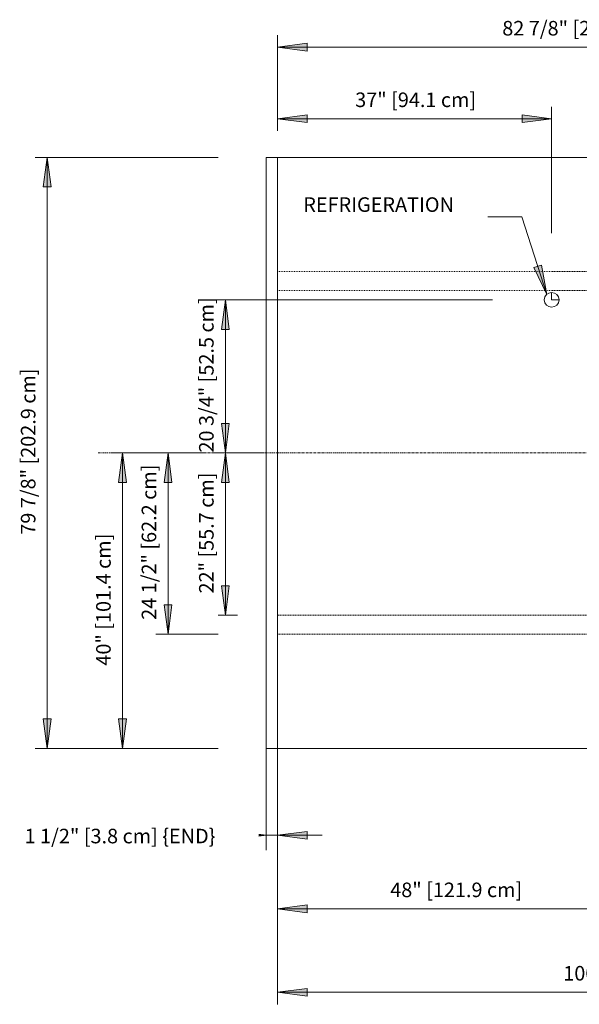
# Model space of a CAD drawing. Units: inches. Extents: x -14957 to -14433, y -10899 to -10211.
# Drawn here: x -14947 to -14872, y -10703 to -10570 of the extents above; entities that cross this region are included whole.
import ezdxf

# ---------------------------------------------------------------- set-up
doc = ezdxf.new("R2010")
doc.units = ezdxf.units.IN
doc.header["$MEASUREMENT"] = 0
doc.linetypes.add("OIMB-display-case-CAD-drawing-8'-Top-View$0$Center 1_4_", pattern=[0.53125, 0.25, -0.09375, 0.09375, -0.09375])
doc.linetypes.add("OIMB-display-case-CAD-drawing-8'-Top-View$0$Hidden 1_8_", pattern=[0.1875, 0.125, -0.0625])
for name, color, linetype, lineweight in [("OIMB-display-case-CAD-drawing-8'-Top-View$0$A-ANNO-DIMS", 211, 'Continuous', 9), ("OIMB-display-case-CAD-drawing-8'-Top-View$0$A-ANNO-DIMS-32", 211, 'Continuous', 9), ("OIMB-display-case-CAD-drawing-8'-Top-View$0$A-DETL-CNTR", 5, "OIMB-display-case-CAD-drawing-8'-Top-View$0$Center 1_4_", 9), ("OIMB-display-case-CAD-drawing-8'-Top-View$0$A-DETL-HDLN", 90, "OIMB-display-case-CAD-drawing-8'-Top-View$0$Hidden 1_8_", 9), ("OIMB-display-case-CAD-drawing-8'-Top-View$0$A-DETL-THIN", 151, 'Continuous', 9), ("OIMB-display-case-CAD-drawing-8'-Top-View$0$G-ANNO-TEXT", 231, 'Continuous', 9)]:
    doc.layers.add(name, color=color, linetype=linetype, lineweight=lineweight)
doc.styles.add("OIMB-display-case-CAD-drawing-8'-Top-View$0$Arial", font='arial.ttf', dxfattribs={"height": 1.967066})
doc.dimstyles.new("OIMB-display-case-CAD-drawing-8'-Top-View$0$HPx_Dimension-_end", dxfattribs={"dimscale": 12, "dimtxt": 2, "dimasz": 0.333333, "dimexe": 0.166667, "dimexo": 0, "dimgap": 0, "dimtad": 1, "dimdec": 3, "dimrnd": 0.125, "dimzin": 0, "dimdsep": 46, "dimlunit": 5, "dimtxsty": "OIMB-display-case-CAD-drawing-8'-Top-View$0$Arial", "dimsah": 1, "dimcen": 0.09, "dimazin": 0, "dimtfac": 1, "dimtdec": 4, "dimtix": 1, "dimtmove": 2, "dimatfit": 3, "dimfxl": 1, "dimtvp": 1, "dimtfill": 1, "dimfrac": 2, "dimtolj": 1, "dimtzin": 0, "dimarcsym": 2})
doc.dimstyles.new("OIMB-display-case-CAD-drawing-8'-Top-View$0$HPx_Dimension-_verticle__ROUNDED_TO_1_8__", dxfattribs={"dimscale": 12, "dimtxt": 2, "dimasz": 0.333333, "dimexe": 0.135417, "dimexo": 0.666667, "dimgap": 0.083333, "dimtad": 1, "dimdec": 3, "dimrnd": 0.125, "dimzin": 0, "dimdsep": 46, "dimlunit": 5, "dimtxsty": "OIMB-display-case-CAD-drawing-8'-Top-View$0$Arial", "dimsah": 1, "dimcen": 0.09, "dimazin": 0, "dimtfac": 1, "dimtdec": 4, "dimtix": 1, "dimtmove": 0, "dimatfit": 3, "dimfxl": 1, "dimtvp": 1, "dimtfill": 1, "dimfrac": 2, "dimtolj": 1, "dimtzin": 0, "dimarcsym": 2})

# ---------------------------------------------------------------- blocks, each defined once
blk = doc.blocks.new("OIMB-display-case-CAD-drawing-8'-Top-View$0$DIMBLOCK13-OIMB 8_ ANNOTATED TOP VIEW")
at = {"layer": "OIMB-display-case-CAD-drawing-8'-Top-View$0$A-ANNO-DIMS-32", "transparency": 16777216}
for points in [[(-14912.55, -10700.92), (-14908.55, -10701.45), (-14908.55, -10700.39)], [(-14811.74, -10700.92), (-14815.74, -10700.39), (-14815.74, -10701.45)]]:
    blk.add_hatch(color=256, dxfattribs=at).paths.add_polyline_path(points, flags=0)
for p, q in [((-14811.74, -10672.99), (-14811.74, -10702.55)), ((-14811.74, -10700.92), (-14811.74, -10672.99)), ((-14912.55, -10675.99), (-14912.55, -10702.55)), ((-14912.55, -10700.92), (-14912.55, -10675.99)), ((-14908.55, -10700.39), (-14912.55, -10700.92)), ((-14908.55, -10701.45), (-14908.55, -10700.39)), ((-14811.74, -10700.92), (-14815.74, -10700.39)), ((-14815.74, -10700.39), (-14815.74, -10701.45)), ((-14912.55, -10700.92), (-14811.74, -10700.92)), ((-14912.55, -10700.92), (-14908.55, -10701.45)), ((-14815.74, -10701.45), (-14811.74, -10700.92))]:
    blk.add_line(p, q, dxfattribs=at)
at = {"layer": "OIMB-display-case-CAD-drawing-8'-Top-View$0$A-ANNO-DIMS-32", "color": 0, "transparency": 16777216, "insert": (-14873.95, -10697.37), "char_height": 1.9671, "width": 28.32, "attachment_point": 1, "line_spacing_factor": 0.938532, "style": "OIMB-display-case-CAD-drawing-8'-Top-View$0$Arial", "bg_fill": 3, "box_fill_scale": 1.25, "bg_fill_color": 0, "bg_fill_transparency": 0}
blk.add_mtext('100 7/8" [256.1 cm]', dxfattribs=at)
blk = doc.blocks.new("OIMB-display-case-CAD-drawing-8'-Top-View$0$DIMBLOCK14-OIMB 8_ ANNOTATED TOP VIEW")
at = {"layer": "OIMB-display-case-CAD-drawing-8'-Top-View$0$A-ANNO-DIMS-32", "transparency": 16777216}
for points in [[(-14912.55, -10689.65), (-14908.55, -10690.17), (-14908.55, -10689.12)], [(-14864.55, -10689.65), (-14868.55, -10689.12), (-14868.55, -10690.17)]]:
    blk.add_hatch(color=256, dxfattribs=at).paths.add_polyline_path(points, flags=0)
for p, q in [((-14912.55, -10675.99), (-14912.55, -10691.27)), ((-14912.55, -10689.65), (-14912.55, -10675.99)), ((-14864.55, -10678.52), (-14864.55, -10691.27)), ((-14864.55, -10689.65), (-14864.55, -10678.52)), ((-14908.55, -10689.12), (-14912.55, -10689.65)), ((-14912.55, -10689.65), (-14864.55, -10689.65)), ((-14912.55, -10689.65), (-14908.55, -10690.17)), ((-14908.55, -10690.17), (-14908.55, -10689.12)), ((-14864.55, -10689.65), (-14868.55, -10689.12)), ((-14868.55, -10689.12), (-14868.55, -10690.17)), ((-14868.55, -10690.17), (-14864.55, -10689.65))]:
    blk.add_line(p, q, dxfattribs=at)
at = {"layer": "OIMB-display-case-CAD-drawing-8'-Top-View$0$A-ANNO-DIMS-32", "color": 0, "transparency": 16777216, "insert": (-14897.32, -10686.1), "char_height": 1.9671, "width": 21.0462, "attachment_point": 1, "line_spacing_factor": 0.938532, "style": "OIMB-display-case-CAD-drawing-8'-Top-View$0$Arial", "bg_fill": 3, "box_fill_scale": 1.25, "bg_fill_color": 0, "bg_fill_transparency": 0}
blk.add_mtext('48" [121.9 cm]', dxfattribs=at)
blk = doc.blocks.new("OIMB-display-case-CAD-drawing-8'-Top-View$0$DIMBLOCK16-OIMB 8_ ANNOTATED TOP VIEW")
at = {"layer": "OIMB-display-case-CAD-drawing-8'-Top-View$0$A-ANNO-DIMS-32", "transparency": 16777216}
for points in [[(-14919.58, -10607.37), (-14920.1, -10611.37), (-14919.05, -10611.37)], [(-14919.58, -10628.06), (-14919.05, -10624.06), (-14920.1, -10624.06)]]:
    blk.add_hatch(color=256, dxfattribs=at).paths.add_polyline_path(points, flags=0)
for p, q in [((-14883.52, -10607.37), (-14921.2, -10607.37)), ((-14919.58, -10607.37), (-14920.1, -10611.37)), ((-14919.58, -10628.06), (-14919.58, -10607.37)), ((-14919.05, -10611.37), (-14919.58, -10607.37)), ((-14919.58, -10607.37), (-14883.52, -10607.37)), ((-14920.1, -10611.37), (-14919.05, -10611.37)), ((-14919.05, -10624.06), (-14920.1, -10624.06)), ((-14920.1, -10624.06), (-14919.58, -10628.06)), ((-14919.58, -10628.06), (-14919.05, -10624.06)), ((-14914.4, -10628.06), (-14921.2, -10628.06)), ((-14919.58, -10628.06), (-14914.4, -10628.06))]:
    blk.add_line(p, q, dxfattribs=at)
at = {"layer": "OIMB-display-case-CAD-drawing-8'-Top-View$0$A-ANNO-DIMS-32", "color": 0, "transparency": 16777216, "insert": (-14923.13, -10628), "char_height": 1.9671, "width": 24.7015, "attachment_point": 1, "rotation": 90, "line_spacing_factor": 0.938532, "style": "OIMB-display-case-CAD-drawing-8'-Top-View$0$Arial", "bg_fill": 3, "box_fill_scale": 1.25, "bg_fill_color": 0, "bg_fill_transparency": 0}
blk.add_mtext('20 3/4" [52.5 cm]', dxfattribs=at)
blk = doc.blocks.new("OIMB-display-case-CAD-drawing-8'-Top-View$0$DIMBLOCK17-OIMB 8_ ANNOTATED TOP VIEW")
at = {"layer": "OIMB-display-case-CAD-drawing-8'-Top-View$0$A-ANNO-DIMS-32", "transparency": 16777216}
for points in [[(-14912.55, -10582.91), (-14908.55, -10583.43), (-14908.55, -10582.38)], [(-14875.52, -10582.91), (-14879.52, -10582.38), (-14879.52, -10583.43)]]:
    blk.add_hatch(color=256, dxfattribs=at).paths.add_polyline_path(points, flags=0)
for p, q in [((-14912.55, -10580.12), (-14912.55, -10584.53)), ((-14912.55, -10582.91), (-14912.55, -10580.12)), ((-14875.52, -10598.37), (-14875.52, -10581.28)), ((-14908.55, -10582.38), (-14912.55, -10582.91)), ((-14912.55, -10582.91), (-14875.52, -10582.91)), ((-14912.55, -10582.91), (-14908.55, -10583.43)), ((-14908.55, -10583.43), (-14908.55, -10582.38)), ((-14875.52, -10582.91), (-14879.52, -10582.38)), ((-14879.52, -10582.38), (-14879.52, -10583.43)), ((-14879.52, -10583.43), (-14875.52, -10582.91)), ((-14875.52, -10582.91), (-14875.52, -10598.37))]:
    blk.add_line(p, q, dxfattribs=at)
at = {"layer": "OIMB-display-case-CAD-drawing-8'-Top-View$0$A-ANNO-DIMS-32", "color": 0, "transparency": 16777216, "insert": (-14902.05, -10579.36), "char_height": 1.9671, "width": 19.2369, "attachment_point": 1, "line_spacing_factor": 0.938532, "style": "OIMB-display-case-CAD-drawing-8'-Top-View$0$Arial", "bg_fill": 3, "box_fill_scale": 1.25, "bg_fill_color": 0, "bg_fill_transparency": 0}
blk.add_mtext('37" [94.1 cm]', dxfattribs=at)
blk = doc.blocks.new("OIMB-display-case-CAD-drawing-8'-Top-View$0$DIMBLOCK18-OIMB 8_ ANNOTATED TOP VIEW")
at = {"layer": "OIMB-display-case-CAD-drawing-8'-Top-View$0$A-ANNO-DIMS-32", "transparency": 16777216}
for points in [[(-14919.58, -10628.06), (-14920.1, -10632.06), (-14919.05, -10632.06)], [(-14919.58, -10649.99), (-14919.05, -10645.99), (-14920.1, -10645.99)]]:
    blk.add_hatch(color=256, dxfattribs=at).paths.add_polyline_path(points, flags=0)
for p, q in [((-14914.4, -10628.06), (-14921.2, -10628.06)), ((-14919.58, -10628.06), (-14920.1, -10632.06)), ((-14919.58, -10649.99), (-14919.58, -10628.06)), ((-14919.05, -10632.06), (-14919.58, -10628.06)), ((-14919.58, -10628.06), (-14914.4, -10628.06)), ((-14920.1, -10632.06), (-14919.05, -10632.06)), ((-14919.05, -10645.99), (-14920.1, -10645.99)), ((-14920.1, -10645.99), (-14919.58, -10649.99)), ((-14919.58, -10649.99), (-14919.05, -10645.99)), ((-14920.55, -10649.99), (-14917.95, -10649.99)), ((-14919.58, -10649.99), (-14920.55, -10649.99))]:
    blk.add_line(p, q, dxfattribs=at)
at = {"layer": "OIMB-display-case-CAD-drawing-8'-Top-View$0$A-ANNO-DIMS-32", "color": 0, "transparency": 16777216, "insert": (-14923.13, -10647.04), "char_height": 1.9671, "width": 19.2369, "attachment_point": 1, "rotation": 90, "line_spacing_factor": 0.938532, "style": "OIMB-display-case-CAD-drawing-8'-Top-View$0$Arial", "bg_fill": 3, "box_fill_scale": 1.25, "bg_fill_color": 0, "bg_fill_transparency": 0}
blk.add_mtext('22" [55.7 cm]', dxfattribs=at)
blk = doc.blocks.new("OIMB-display-case-CAD-drawing-8'-Top-View$0$DIMBLOCK19-OIMB 8_ ANNOTATED TOP VIEW")
at = {"layer": "OIMB-display-case-CAD-drawing-8'-Top-View$0$A-ANNO-DIMS-32", "transparency": 16777216}
for points in [[(-14927.32, -10628.06), (-14927.85, -10632.06), (-14926.8, -10632.06)], [(-14927.32, -10652.56), (-14926.8, -10648.56), (-14927.85, -10648.56)]]:
    blk.add_hatch(color=256, dxfattribs=at).paths.add_polyline_path(points, flags=0)
for p, q in [((-14922.15, -10628.06), (-14928.95, -10628.06)), ((-14927.32, -10628.06), (-14927.85, -10632.06)), ((-14927.32, -10652.56), (-14927.32, -10628.06)), ((-14926.8, -10632.06), (-14927.32, -10628.06)), ((-14927.32, -10628.06), (-14922.15, -10628.06)), ((-14927.85, -10632.06), (-14926.8, -10632.06)), ((-14926.8, -10648.56), (-14927.85, -10648.56)), ((-14927.85, -10648.56), (-14927.32, -10652.56)), ((-14927.32, -10652.56), (-14926.8, -10648.56)), ((-14920.55, -10652.56), (-14928.95, -10652.56)), ((-14927.32, -10652.56), (-14920.55, -10652.56))]:
    blk.add_line(p, q, dxfattribs=at)
at = {"layer": "OIMB-display-case-CAD-drawing-8'-Top-View$0$A-ANNO-DIMS-32", "color": 0, "transparency": 16777216, "insert": (-14930.88, -10650.6), "char_height": 1.9671, "width": 24.7015, "attachment_point": 1, "rotation": 90, "line_spacing_factor": 0.938532, "style": "OIMB-display-case-CAD-drawing-8'-Top-View$0$Arial", "bg_fill": 3, "box_fill_scale": 1.25, "bg_fill_color": 0, "bg_fill_transparency": 0}
blk.add_mtext('24 1/2" [62.2 cm]', dxfattribs=at)
blk = doc.blocks.new("OIMB-display-case-CAD-drawing-8'-Top-View$0$DIMBLOCK20-OIMB 8_ ANNOTATED TOP VIEW")
at = {"layer": "OIMB-display-case-CAD-drawing-8'-Top-View$0$A-ANNO-DIMS-32", "transparency": 16777216}
for points in [[(-14933.47, -10628.06), (-14934, -10632.06), (-14932.95, -10632.06)], [(-14933.47, -10667.99), (-14932.95, -10663.99), (-14934, -10663.99)]]:
    blk.add_hatch(color=256, dxfattribs=at).paths.add_polyline_path(points, flags=0)
for p, q in [((-14928.3, -10628.06), (-14935.1, -10628.06)), ((-14933.47, -10628.06), (-14934, -10632.06)), ((-14933.47, -10667.99), (-14933.47, -10628.06)), ((-14932.95, -10632.06), (-14933.47, -10628.06)), ((-14933.47, -10628.06), (-14928.3, -10628.06)), ((-14934, -10632.06), (-14932.95, -10632.06)), ((-14932.95, -10663.99), (-14934, -10663.99)), ((-14934, -10663.99), (-14933.47, -10667.99)), ((-14933.47, -10667.99), (-14932.95, -10663.99)), ((-14920.55, -10667.99), (-14935.1, -10667.99)), ((-14933.47, -10667.99), (-14920.55, -10667.99))]:
    blk.add_line(p, q, dxfattribs=at)
at = {"layer": "OIMB-display-case-CAD-drawing-8'-Top-View$0$A-ANNO-DIMS-32", "color": 0, "transparency": 16777216, "insert": (-14937.03, -10656.79), "char_height": 1.9671, "width": 21.0462, "attachment_point": 1, "rotation": 90, "line_spacing_factor": 0.938532, "style": "OIMB-display-case-CAD-drawing-8'-Top-View$0$Arial", "bg_fill": 3, "box_fill_scale": 1.25, "bg_fill_color": 0, "bg_fill_transparency": 0}
blk.add_mtext('40" [101.4 cm]', dxfattribs=at)
blk = doc.blocks.new("OIMB-display-case-CAD-drawing-8'-Top-View$0$DIMBLOCK21-OIMB 8_ ANNOTATED TOP VIEW")
at = {"layer": "OIMB-display-case-CAD-drawing-8'-Top-View$0$A-ANNO-DIMS-32", "transparency": 16777216}
for points in [[(-14943.63, -10588.12), (-14944.16, -10592.12), (-14943.11, -10592.12)], [(-14943.63, -10667.99), (-14943.11, -10663.99), (-14944.16, -10663.99)]]:
    blk.add_hatch(color=256, dxfattribs=at).paths.add_polyline_path(points, flags=0)
for p, q in [((-14920.55, -10588.12), (-14945.26, -10588.12)), ((-14943.63, -10588.12), (-14944.16, -10592.12)), ((-14943.63, -10667.99), (-14943.63, -10588.12)), ((-14943.11, -10592.12), (-14943.63, -10588.12)), ((-14943.63, -10588.12), (-14920.55, -10588.12)), ((-14944.16, -10592.12), (-14943.11, -10592.12)), ((-14943.11, -10663.99), (-14944.16, -10663.99)), ((-14944.16, -10663.99), (-14943.63, -10667.99)), ((-14943.63, -10667.99), (-14943.11, -10663.99)), ((-14920.55, -10667.99), (-14945.26, -10667.99)), ((-14943.63, -10667.99), (-14920.55, -10667.99))]:
    blk.add_line(p, q, dxfattribs=at)
at = {"layer": "OIMB-display-case-CAD-drawing-8'-Top-View$0$A-ANNO-DIMS-32", "color": 0, "transparency": 16777216, "insert": (-14947.19, -10639.1), "char_height": 1.9671, "width": 26.5108, "attachment_point": 1, "rotation": 90, "line_spacing_factor": 0.938532, "style": "OIMB-display-case-CAD-drawing-8'-Top-View$0$Arial", "bg_fill": 3, "box_fill_scale": 1.25, "bg_fill_color": 0, "bg_fill_transparency": 0}
blk.add_mtext('79 7/8" [202.9 cm]', dxfattribs=at)
blk = doc.blocks.new("OIMB-display-case-CAD-drawing-8'-Top-View$0$DIMBLOCK25-OIMB 8_ ANNOTATED TOP VIEW")
at = {"layer": "OIMB-display-case-CAD-drawing-8'-Top-View$0$A-ANNO-DIMS-32", "transparency": 16777216}
for points in [[(-14912.55, -10573.24), (-14908.55, -10573.76), (-14908.55, -10572.71)], [(-14829.74, -10573.24), (-14833.74, -10572.71), (-14833.74, -10573.76)]]:
    blk.add_hatch(color=256, dxfattribs=at).paths.add_polyline_path(points, flags=0)
for p, q in [((-14912.55, -10580.12), (-14912.55, -10571.61)), ((-14908.55, -10572.71), (-14912.55, -10573.24)), ((-14908.55, -10573.76), (-14908.55, -10572.71)), ((-14829.74, -10573.24), (-14833.74, -10572.71)), ((-14833.74, -10572.71), (-14833.74, -10573.76)), ((-14829.74, -10605.57), (-14829.74, -10571.61)), ((-14912.55, -10573.24), (-14829.74, -10573.24)), ((-14912.55, -10573.24), (-14908.55, -10573.76)), ((-14912.55, -10573.24), (-14912.55, -10580.12)), ((-14833.74, -10573.76), (-14829.74, -10573.24)), ((-14829.74, -10573.24), (-14829.74, -10605.57))]:
    blk.add_line(p, q, dxfattribs=at)
at = {"layer": "OIMB-display-case-CAD-drawing-8'-Top-View$0$A-ANNO-DIMS-32", "color": 0, "transparency": 16777216, "insert": (-14882.19, -10569.69), "char_height": 1.9671, "width": 26.5108, "attachment_point": 1, "line_spacing_factor": 0.938532, "style": "OIMB-display-case-CAD-drawing-8'-Top-View$0$Arial", "bg_fill": 3, "box_fill_scale": 1.25, "bg_fill_color": 0, "bg_fill_transparency": 0}
blk.add_mtext('82 7/8" [210.3 cm]', dxfattribs=at)
blk = doc.blocks.new("OIMB-display-case-CAD-drawing-8'-Top-View$0$DIMBLOCK28-OIMB 8_ ANNOTATED TOP VIEW")
at = {"layer": "OIMB-display-case-CAD-drawing-8'-Top-View$0$A-ANNO-DIMS-32", "transparency": 16777216}
for points in [[(-14914.05, -10679.71), (-14918.05, -10679.18), (-14918.05, -10680.23)], [(-14912.55, -10679.71), (-14908.55, -10680.23), (-14908.55, -10679.18)]]:
    blk.add_hatch(color=256, dxfattribs=at).paths.add_polyline_path(points, flags=0)
for p, q in [((-14914.05, -10667.99), (-14914.05, -10681.71)), ((-14914.05, -10679.71), (-14914.05, -10667.99)), ((-14912.55, -10667.99), (-14912.55, -10681.71)), ((-14912.55, -10679.71), (-14912.55, -10667.99)), ((-14920.09, -10679.71), (-14906.52, -10679.71)), ((-14914.05, -10679.71), (-14918.05, -10679.18)), ((-14918.05, -10679.18), (-14918.05, -10680.23)), ((-14918.05, -10680.23), (-14914.05, -10679.71)), ((-14908.55, -10679.18), (-14912.55, -10679.71)), ((-14912.55, -10679.71), (-14908.55, -10680.23)), ((-14908.55, -10680.23), (-14908.55, -10679.18))]:
    blk.add_line(p, q, dxfattribs=at)
at = {"layer": "OIMB-display-case-CAD-drawing-8'-Top-View$0$A-ANNO-DIMS-32", "color": 0, "transparency": 16777216, "insert": (-14946.69, -10678.83), "char_height": 1.9671, "width": 31.1262, "attachment_point": 1, "line_spacing_factor": 0.938532, "style": "OIMB-display-case-CAD-drawing-8'-Top-View$0$Arial", "bg_fill": 3, "box_fill_scale": 1.25, "bg_fill_color": 0, "bg_fill_transparency": 0}
blk.add_mtext('1 1/2" [3.8 cm] \\{END\\}', dxfattribs=at)
blk = doc.blocks.new("OIMB-display-case-CAD-drawing-8'-Top-View")
at = {"layer": "OIMB-display-case-CAD-drawing-8'-Top-View$0$A-DETL-CNTR"}
blk.add_line((-14936.7407, -10628.0555), (-14800.7407, -10628.0555), dxfattribs=at)
at = {"layer": "OIMB-display-case-CAD-drawing-8'-Top-View$0$A-DETL-HDLN"}
for p, q in [((-14912.5532, -10603.5555), (-14827.1782, -10603.5555)), ((-14912.5532, -10606.118), (-14829.7407, -10606.118)), ((-14829.7407, -10649.993), (-14912.5532, -10649.993)), ((-14827.1782, -10652.5555), (-14912.5532, -10652.5555))]:
    blk.add_line(p, q, dxfattribs=at)
at = {"layer": "OIMB-display-case-CAD-drawing-8'-Top-View$0$A-DETL-THIN"}
for p, q in [((-14912.5532, -10588.118), (-14914.0532, -10588.118)), ((-14914.0532, -10588.118), (-14914.0532, -10667.993)), ((-14912.5532, -10667.993), (-14912.5532, -10588.118)), ((-14912.5532, -10588.118), (-14814.7407, -10588.118)), ((-14875.522, -10607.368), (-14875.522, -10606.368)), ((-14912.5532, -10608.118), (-14912.5532, -10614.5731)), ((-14875.522, -10607.368), (-14874.522, -10607.368)), ((-14914.0532, -10667.993), (-14912.5532, -10667.993)), ((-14814.7407, -10667.993), (-14912.5532, -10667.993))]:
    blk.add_line(p, q, dxfattribs=at)
blk.add_circle((-14875.522, -10607.368), 1, dxfattribs=at)
at = {"layer": "OIMB-display-case-CAD-drawing-8'-Top-View$0$A-ANNO-DIMS"}
dim = blk.add_linear_dim(base=(-14919.576219394, -10607.3679890801), p1=(-14922.4046465187, -10628.0554890801), p2=(-14875.5219991576, -10607.3679890801), angle=90, dimstyle="OIMB-display-case-CAD-drawing-8'-Top-View$0$HPx_Dimension-_verticle__ROUNDED_TO_1_8__", override={"dimpost": '<>', "dimfxl": 51.244076}, dxfattribs=at)
dim.commit()
dim.dimension.update_dxf_attribs({"geometry": "OIMB-display-case-CAD-drawing-8'-Top-View$0$DIMBLOCK16-OIMB 8_ ANNOTATED TOP VIEW", "text_midpoint": (-14921.8495792301, -10617.7117390801)})
dim = blk.add_linear_dim(base=(-14811.7407491576, -10700.9208354282), p1=(-14912.5532491576, -10667.9929890801), p2=(-14811.7407491576, -10664.9929890801), dimstyle="OIMB-display-case-CAD-drawing-8'-Top-View$0$HPx_Dimension-_verticle__ROUNDED_TO_1_8__", override={"dimpost": '<>', "dimfxl": 100.857127}, dxfattribs=at)
dim.commit()
dim.dimension.update_dxf_attribs({"geometry": "OIMB-display-case-CAD-drawing-8'-Top-View$0$DIMBLOCK13-OIMB 8_ ANNOTATED TOP VIEW", "text_midpoint": (-14862.1469991576, -10698.647475592)})
for base, p1, p2, override, picture, middle in [((-14875.522, -10582.9071), (-14912.5532, -10588.118), (-14875.522, -10606.368), {"dimpost": '<>', "dimfxl": 41.284089}, "OIMB-display-case-CAD-drawing-8'-Top-View$0$DIMBLOCK17-OIMB 8_ ANNOTATED TOP VIEW", (-14894.0376, -10580.6464)), ((-14864.5532, -10689.6471), (-14912.5532, -10667.993), (-14864.5532, -10670.5242), {"dimpost": '<>', "dimfxl": 48.066696}, "OIMB-display-case-CAD-drawing-8'-Top-View$0$DIMBLOCK14-OIMB 8_ ANNOTATED TOP VIEW", (-14888.5532, -10687.3865))]:
    dim = blk.add_linear_dim(base=base, p1=p1, p2=p2, dimstyle="OIMB-display-case-CAD-drawing-8'-Top-View$0$HPx_Dimension-_verticle__ROUNDED_TO_1_8__", override=override, dxfattribs=at)
    dim.commit()
    dim.dimension.update_dxf_attribs({"geometry": picture, "text_midpoint": middle})
dim = blk.add_linear_dim(base=(-14919.576219394, -10628.0554890801), p1=(-14912.5532491576, -10649.9929890801), p2=(-14922.4046465187, -10628.0554890801), angle=90, dimstyle="OIMB-display-case-CAD-drawing-8'-Top-View$0$HPx_Dimension-_verticle__ROUNDED_TO_1_8__", override={"dimpost": '<>', "dimfxl": 24.047951}, dxfattribs=at)
dim.commit()
dim.dimension.update_dxf_attribs({"geometry": "OIMB-display-case-CAD-drawing-8'-Top-View$0$DIMBLOCK18-OIMB 8_ ANNOTATED TOP VIEW", "text_midpoint": (-14921.8368322139, -10639.0242390801)})
dim = blk.add_linear_dim(base=(-14927.3237, -10628.0555), p1=(-14912.5532, -10652.5555), p2=(-14930.1522, -10628.0555), angle=90, dimstyle="OIMB-display-case-CAD-drawing-8'-Top-View$0$HPx_Dimension-_verticle__ROUNDED_TO_1_8__", override={"dimpost": '<>', "dimfxl": 30.165739}, dxfattribs=at)
dim.commit()
dim.dimension.update_dxf_attribs({"geometry": "OIMB-display-case-CAD-drawing-8'-Top-View$0$DIMBLOCK19-OIMB 8_ ANNOTATED TOP VIEW", "text_midpoint": (-14929.5971, -10640.3055)})
dim = blk.add_linear_dim(base=(-14933.474940947, -10628.0554890801), p1=(-14912.5532491576, -10667.9929890801), p2=(-14936.3033680718, -10628.0554890801), angle=90, dimstyle="OIMB-display-case-CAD-drawing-8'-Top-View$0$HPx_Dimension-_verticle__ROUNDED_TO_1_8__", override={"dimpost": '<>', "dimfxl": 46.465816}, dxfattribs=at)
dim.commit()
dim.dimension.update_dxf_attribs({"geometry": "OIMB-display-case-CAD-drawing-8'-Top-View$0$DIMBLOCK20-OIMB 8_ ANNOTATED TOP VIEW", "text_midpoint": (-14935.735553767, -10648.0242390801)})
dim = blk.add_linear_dim(base=(-14943.6348, -10588.118), p1=(-14912.5532, -10667.993), p2=(-14912.5532, -10588.118), angle=90, dimstyle="OIMB-display-case-CAD-drawing-8'-Top-View$0$HPx_Dimension-_verticle__ROUNDED_TO_1_8__", override={"dimpost": '<>', "dimfxl": 79.875}, dxfattribs=at)
dim.commit()
dim.dimension.update_dxf_attribs({"geometry": "OIMB-display-case-CAD-drawing-8'-Top-View$0$DIMBLOCK21-OIMB 8_ ANNOTATED TOP VIEW", "text_midpoint": (-14945.9082, -10628.0555)})
dim = blk.add_linear_dim(base=(-14829.7407491576, -10573.2372960094), p1=(-14912.5532491576, -10588.1179890801), p2=(-14829.7407491576, -10613.5730618045), dimstyle="OIMB-display-case-CAD-drawing-8'-Top-View$0$HPx_Dimension-_verticle__ROUNDED_TO_1_8__", override={"dimpost": '<>', "dimfxl": 86.636429}, dxfattribs=at)
dim.commit()
dim.dimension.update_dxf_attribs({"geometry": "OIMB-display-case-CAD-drawing-8'-Top-View$0$DIMBLOCK25-OIMB 8_ ANNOTATED TOP VIEW", "text_midpoint": (-14871.1469991576, -10570.9639361732)})
dim = blk.add_linear_dim(base=(-14912.5532, -10679.7052), p1=(-14914.0532, -10667.993), p2=(-14912.5532, -10667.993), dimstyle="OIMB-display-case-CAD-drawing-8'-Top-View$0$HPx_Dimension-_end", override={"dimpost": '<>', "dimfxl": 1.5}, dxfattribs=at)
dim.commit()
dim.dimension.update_dxf_attribs({"geometry": "OIMB-display-case-CAD-drawing-8'-Top-View$0$DIMBLOCK28-OIMB 8_ ANNOTATED TOP VIEW", "text_midpoint": (-14931.1297, -10680.1431), "dimtype": 128})
at = {"layer": "OIMB-display-case-CAD-drawing-8'-Top-View$0$G-ANNO-TEXT"}
blk.add_hatch(color=7, dxfattribs=at).paths.add_polyline_path([(-14876.1884, -10606.6384), (-14876.913, -10602.6695), (-14877.9156, -10602.9923)], flags=0)
at = {"layer": "OIMB-display-case-CAD-drawing-8'-Top-View$0$G-ANNO-TEXT", "color": 7}
for p, q in [((-14879.5614, -10596.1621), (-14884.1213, -10596.1621)), ((-14876.1884, -10606.6384), (-14879.5614, -10596.1621)), ((-14876.913, -10602.6695), (-14877.9156, -10602.9923)), ((-14877.9156, -10602.9923), (-14876.1884, -10606.6384)), ((-14876.1884, -10606.6384), (-14876.913, -10602.6695))]:
    blk.add_line(p, q, dxfattribs=at)
at = {"layer": "OIMB-display-case-CAD-drawing-8'-Top-View$0$G-ANNO-TEXT", "color": 7, "insert": (-14909.0613, -10593.5181), "char_height": 1.967066, "width": 26.856, "attachment_point": 1, "line_spacing_factor": 0.938532, "style": "OIMB-display-case-CAD-drawing-8'-Top-View$0$Arial"}
blk.add_mtext('REFRIGERATION\\P', dxfattribs=at)

msp = doc.modelspace()

# ---------------------------------------------------------------- block references
msp.add_blockref("OIMB-display-case-CAD-drawing-8'-Top-View", (0, 0))

doc.saveas('drawing.dxf')
